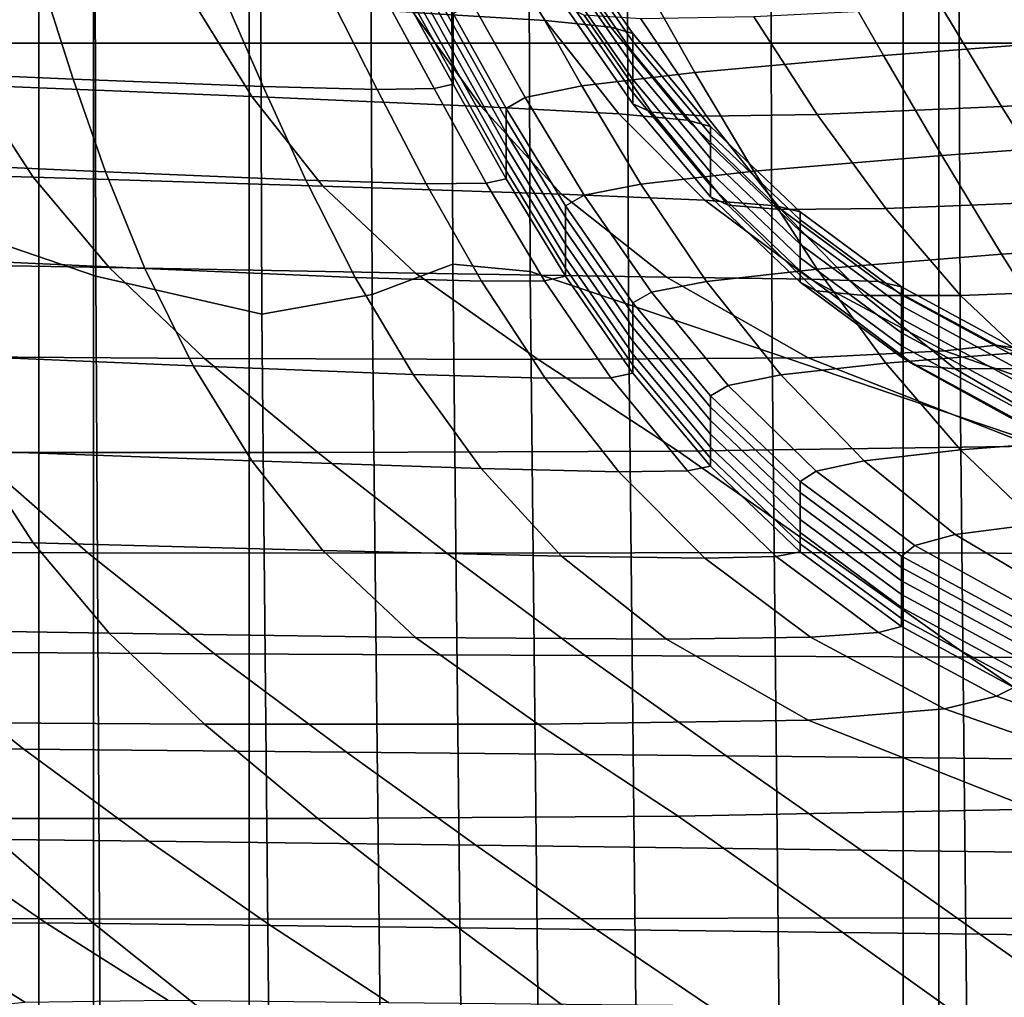
# Model space of a CAD drawing. Extents: x -0.359 to 0.344, y -0.37 to 0.339.
# Drawn here: x -0.237 to -0.225, y 0.112 to 0.124 of the extents above; entities that cross this region are included whole.
import ezdxf

# ---------------------------------------------------------------- set-up
doc = ezdxf.new("R2010")
doc.units = 0

msp = doc.modelspace()

# ---------------------------------------------------------------- linework, layer by layer
for points in [[(-0.226028, 0.111518, 0.288911), (-0.213773, 0.111572, 0.289044), (-0.213773, 0.154887, 0.288879), (-0.226028, 0.154731, 0.288746)], [(-0.226028, 0.111518, 0.288911), (-0.226028, 0.154731, 0.288746), (-0.23584, 0.15459, 0.288302), (-0.23584, 0.111472, 0.288467)], [(-0.23584, 0.111472, 0.288467), (-0.23584, 0.15459, 0.288302), (-0.242937, 0.154478, 0.287761), (-0.242937, 0.111437, 0.287926)], [(-0.236474, 0.110815, 0.237482), (-0.243834, 0.110842, 0.239001), (-0.243834, 0.152988, 0.238556), (-0.236474, 0.152944, 0.237051)], [(-0.226444, 0.110805, 0.236415), (-0.236474, 0.110815, 0.237482), (-0.236474, 0.152944, 0.237051), (-0.226444, 0.152947, 0.235991)], [(-0.226444, 0.110805, 0.236415), (-0.226444, 0.152947, 0.235991), (-0.214019, 0.15297, 0.235197), (-0.214019, 0.110806, 0.235619)], [(-0.241279, 0.123431, 0.240964), (-0.234033, 0.123432, 0.241296), (-0.234033, 0.150149, 0.241164), (-0.241279, 0.150143, 0.240832)], [(-0.234033, 0.123432, 0.241296), (-0.219542, 0.123433, 0.241524), (-0.219542, 0.150153, 0.241392), (-0.234033, 0.150149, 0.241164)], [(-0.23803, 0.121486, 0.23178), (-0.238044, 0.147395, 0.231678), (-0.235867, 0.146376, 0.230501), (-0.235813, 0.120726, 0.230586)], [(-0.235813, 0.120726, 0.230586), (-0.235867, 0.146376, 0.230501), (-0.233976, 0.145492, 0.229503), (-0.233885, 0.120286, 0.229575)], [(-0.232607, 0.120516, 0.228905), (-0.233885, 0.120286, 0.229575), (-0.233976, 0.145492, 0.229503), (-0.232701, 0.144895, 0.228829)], [(-0.231671, 0.120865, 0.228415), (-0.232607, 0.120516, 0.228905), (-0.232701, 0.144895, 0.228829), (-0.231755, 0.144453, 0.22833)], [(-0.231671, 0.120865, 0.228415), (-0.231755, 0.144453, 0.22833), (-0.230854, 0.144031, 0.227854), (-0.230774, 0.120783, 0.22794)], [(-0.230774, 0.120783, 0.22794), (-0.230854, 0.144031, 0.227854), (-0.22971, 0.143496, 0.22725), (-0.229631, 0.120397, 0.227333)], [(-0.227962, 0.119832, 0.226446), (-0.229631, 0.120397, 0.227333), (-0.22971, 0.143496, 0.22725), (-0.228039, 0.142714, 0.226367)], [(-0.225776, 0.119093, 0.225285), (-0.227962, 0.119832, 0.226446), (-0.228039, 0.142714, 0.226367), (-0.225852, 0.141691, 0.225212)], [(-0.225776, 0.119093, 0.225285), (-0.225852, 0.141691, 0.225212), (-0.223159, 0.140431, 0.223789), (-0.223086, 0.118183, 0.223855)], [(-0.231338, 0.124821, 0.154462), (-0.232802, 0.124915, 0.154391), (-0.232132, 0.123787, 0.155836), (-0.2306, 0.123694, 0.155905)], [(-0.232234, 0.124802, 0.147825), (-0.231666, 0.123775, 0.149141), (-0.231666, 0.123643, 0.149038), (-0.232234, 0.12467, 0.147722)], [(-0.230606, 0.124745, 0.154476), (-0.231338, 0.124821, 0.154462), (-0.2306, 0.123694, 0.155905), (-0.229835, 0.123619, 0.155917)], [(-0.230606, 0.124745, 0.154476), (-0.229835, 0.123619, 0.155917), (-0.22958, 0.123545, 0.155883), (-0.230362, 0.12467, 0.154441)], [(-0.232234, 0.124518, 0.147603), (-0.232234, 0.12467, 0.147722), (-0.231666, 0.123643, 0.149038), (-0.231666, 0.123491, 0.148919)], [(-0.230362, 0.12467, 0.154441), (-0.22958, 0.123545, 0.155883), (-0.22958, 0.123452, 0.15581), (-0.230362, 0.124577, 0.154368)], [(-0.230362, 0.124448, 0.154267), (-0.230362, 0.124577, 0.154368), (-0.22958, 0.123452, 0.15581), (-0.22958, 0.123322, 0.155709)], [(-0.224042, 0.123489, 0.150144), (-0.22667, 0.123287, 0.150376), (-0.227319, 0.12442, 0.148925), (-0.224711, 0.124642, 0.148666)], [(-0.232234, 0.124359, 0.147479), (-0.232234, 0.124518, 0.147603), (-0.231666, 0.123491, 0.148919), (-0.231666, 0.123331, 0.148795)], [(-0.230362, 0.124296, 0.154149), (-0.230362, 0.124448, 0.154267), (-0.22958, 0.123322, 0.155709), (-0.22958, 0.123171, 0.155591)], [(-0.232234, 0.124359, 0.147479), (-0.231666, 0.123331, 0.148795), (-0.231666, 0.12318, 0.148676), (-0.232234, 0.124207, 0.147361)], [(-0.22667, 0.123287, 0.150376), (-0.22886, 0.123092, 0.150549), (-0.229493, 0.124208, 0.149119), (-0.227319, 0.12442, 0.148925)], [(-0.230362, 0.124296, 0.154149), (-0.22958, 0.123171, 0.155591), (-0.22958, 0.123011, 0.155466), (-0.230362, 0.124137, 0.154025)], [(-0.238921, 0.124108, 0.146721), (-0.236393, 0.124012, 0.146858), (-0.236077, 0.123015, 0.148135), (-0.238757, 0.12313, 0.147973)], [(-0.232234, 0.124207, 0.147361), (-0.231666, 0.12318, 0.148676), (-0.231666, 0.123051, 0.148575), (-0.232234, 0.124078, 0.14726)], [(-0.230174, 0.122935, 0.150622), (-0.230797, 0.124041, 0.149204), (-0.229493, 0.124208, 0.149119), (-0.22886, 0.123092, 0.150549)], [(-0.230362, 0.124137, 0.154025), (-0.22958, 0.123011, 0.155466), (-0.22958, 0.122859, 0.155347), (-0.230362, 0.123984, 0.153906)], [(-0.237785, 0.124062, 0.155528), (-0.237236, 0.122944, 0.15696), (-0.234002, 0.122813, 0.157114), (-0.234684, 0.123916, 0.155701)], [(-0.236393, 0.124012, 0.146858), (-0.234314, 0.123941, 0.146978), (-0.233872, 0.12293, 0.148274), (-0.236077, 0.123015, 0.148135)], [(-0.232234, 0.123985, 0.147187), (-0.232234, 0.124078, 0.14726), (-0.231666, 0.123051, 0.148575), (-0.231666, 0.122957, 0.148503)], [(-0.230831, 0.122801, 0.150615), (-0.231449, 0.123902, 0.149204), (-0.230797, 0.124041, 0.149204), (-0.230174, 0.122935, 0.150622)], [(-0.223374, 0.124008, 0.152967), (-0.225994, 0.123846, 0.1532), (-0.225303, 0.122698, 0.15467), (-0.222737, 0.122847, 0.154455)], [(-0.234684, 0.123916, 0.155701), (-0.234002, 0.122813, 0.157114), (-0.231341, 0.122696, 0.157233), (-0.232132, 0.123787, 0.155836)], [(-0.233066, 0.123915, 0.147062), (-0.232548, 0.122894, 0.14837), (-0.233872, 0.12293, 0.148274), (-0.234314, 0.123941, 0.146978)], [(-0.232442, 0.12393, 0.147126), (-0.231887, 0.122904, 0.14844), (-0.232548, 0.122894, 0.14837), (-0.233066, 0.123915, 0.147062)], [(-0.232442, 0.12393, 0.147126), (-0.232234, 0.123985, 0.147187), (-0.231666, 0.122957, 0.148503), (-0.231887, 0.122904, 0.14844)], [(-0.230831, 0.122801, 0.150615), (-0.23105, 0.122675, 0.150549), (-0.231666, 0.123775, 0.149141), (-0.231449, 0.123902, 0.149204)], [(-0.230362, 0.123853, 0.153803), (-0.230362, 0.123984, 0.153906), (-0.22958, 0.122859, 0.155347), (-0.22958, 0.122727, 0.155244)], [(-0.2306, 0.123694, 0.155905), (-0.232132, 0.123787, 0.155836), (-0.231341, 0.122696, 0.157233), (-0.229744, 0.122611, 0.157293)], [(-0.23105, 0.122675, 0.150549), (-0.23105, 0.122544, 0.150446), (-0.231666, 0.123643, 0.149038), (-0.231666, 0.123775, 0.149141)], [(-0.230144, 0.123758, 0.153699), (-0.230362, 0.123853, 0.153803), (-0.22958, 0.122727, 0.155244), (-0.229366, 0.122631, 0.155142)], [(-0.225994, 0.123846, 0.1532), (-0.228178, 0.123739, 0.153415), (-0.227441, 0.122602, 0.154871), (-0.225303, 0.122698, 0.15467)], [(-0.229835, 0.123619, 0.155917), (-0.2306, 0.123694, 0.155905), (-0.229744, 0.122611, 0.157293), (-0.228946, 0.122539, 0.157301)], [(-0.230144, 0.123758, 0.153699), (-0.229366, 0.122631, 0.155142), (-0.228724, 0.122585, 0.155023), (-0.229488, 0.123714, 0.153575)], [(-0.229488, 0.123714, 0.153575), (-0.228724, 0.122585, 0.155023), (-0.227441, 0.122602, 0.154871), (-0.228178, 0.123739, 0.153415)], [(-0.23105, 0.122391, 0.150327), (-0.231666, 0.123491, 0.148919), (-0.231666, 0.123643, 0.149038), (-0.23105, 0.122544, 0.150446)], [(-0.229835, 0.123619, 0.155917), (-0.228946, 0.122539, 0.157301), (-0.22868, 0.122466, 0.157264), (-0.22958, 0.123545, 0.155883)], [(-0.22958, 0.123545, 0.155883), (-0.22868, 0.122466, 0.157264), (-0.22868, 0.122373, 0.157192), (-0.22958, 0.123452, 0.15581)], [(-0.241279, 0.123431, 0.240964), (-0.241279, 0.093901, 0.241008), (-0.234033, 0.093901, 0.241341), (-0.234033, 0.123432, 0.241296)], [(-0.234033, 0.123432, 0.241296), (-0.234033, 0.093901, 0.241341), (-0.219542, 0.093901, 0.241568), (-0.219542, 0.123433, 0.241524)], [(-0.23105, 0.122232, 0.150203), (-0.231666, 0.123331, 0.148795), (-0.231666, 0.123491, 0.148919), (-0.23105, 0.122391, 0.150327)], [(-0.22958, 0.123322, 0.155709), (-0.22958, 0.123452, 0.15581), (-0.22868, 0.122373, 0.157192), (-0.22868, 0.122243, 0.157091)], [(-0.223374, 0.122316, 0.151647), (-0.225994, 0.122129, 0.15186), (-0.22667, 0.123287, 0.150376), (-0.224042, 0.123489, 0.150144)], [(-0.23105, 0.122232, 0.150203), (-0.23105, 0.12208, 0.150085), (-0.231666, 0.12318, 0.148676), (-0.231666, 0.123331, 0.148795)], [(-0.22958, 0.123171, 0.155591), (-0.22958, 0.123322, 0.155709), (-0.22868, 0.122243, 0.157091), (-0.22868, 0.122092, 0.156972)], [(-0.225994, 0.122129, 0.15186), (-0.228178, 0.121947, 0.152016), (-0.22886, 0.123092, 0.150549), (-0.22667, 0.123287, 0.150376)], [(-0.238526, 0.122066, 0.149335), (-0.238757, 0.12313, 0.147973), (-0.236077, 0.123015, 0.148135), (-0.2357, 0.121938, 0.149514)], [(-0.23105, 0.12208, 0.150085), (-0.23105, 0.121951, 0.149984), (-0.231666, 0.123051, 0.148575), (-0.231666, 0.12318, 0.148676)], [(-0.229488, 0.121797, 0.152079), (-0.230174, 0.122935, 0.150622), (-0.22886, 0.123092, 0.150549), (-0.228178, 0.121947, 0.152016)], [(-0.22958, 0.123171, 0.155591), (-0.22868, 0.122092, 0.156972), (-0.22868, 0.121933, 0.156848), (-0.22958, 0.123011, 0.155466)], [(-0.236541, 0.121875, 0.15833), (-0.237236, 0.122944, 0.15696), (-0.240551, 0.123074, 0.156799), (-0.239991, 0.121975, 0.158207)], [(-0.2357, 0.121938, 0.149514), (-0.236077, 0.123015, 0.148135), (-0.233872, 0.12293, 0.148274), (-0.233375, 0.121841, 0.149668)], [(-0.23105, 0.121858, 0.149911), (-0.231666, 0.122957, 0.148503), (-0.231666, 0.123051, 0.148575), (-0.23105, 0.121951, 0.149984)], [(-0.22958, 0.123011, 0.155466), (-0.22868, 0.121933, 0.156848), (-0.22868, 0.12178, 0.156729), (-0.22958, 0.122859, 0.155347)], [(-0.236541, 0.121875, 0.15833), (-0.233177, 0.121772, 0.158446), (-0.234002, 0.122813, 0.157114), (-0.237236, 0.122944, 0.15696)], [(-0.23198, 0.121799, 0.149773), (-0.233375, 0.121841, 0.149668), (-0.233872, 0.12293, 0.148274), (-0.232548, 0.122894, 0.14837)], [(-0.231283, 0.121806, 0.149847), (-0.23198, 0.121799, 0.149773), (-0.232548, 0.122894, 0.14837), (-0.231887, 0.122904, 0.14844)], [(-0.231283, 0.121806, 0.149847), (-0.231887, 0.122904, 0.14844), (-0.231666, 0.122957, 0.148503), (-0.23105, 0.121858, 0.149911)], [(-0.230144, 0.121667, 0.152067), (-0.230831, 0.122801, 0.150615), (-0.230174, 0.122935, 0.150622), (-0.229488, 0.121797, 0.152079)], [(-0.22958, 0.122727, 0.155244), (-0.22958, 0.122859, 0.155347), (-0.22868, 0.12178, 0.156729), (-0.22868, 0.121648, 0.156626)], [(-0.222737, 0.122847, 0.154455), (-0.225303, 0.122698, 0.15467), (-0.224606, 0.121596, 0.156082), (-0.222162, 0.12173, 0.155885)], [(-0.233177, 0.121772, 0.158446), (-0.230408, 0.12168, 0.158535), (-0.231341, 0.122696, 0.157233), (-0.234002, 0.122813, 0.157114)], [(-0.230144, 0.121667, 0.152067), (-0.230362, 0.121543, 0.152), (-0.23105, 0.122675, 0.150549), (-0.230831, 0.122801, 0.150615)], [(-0.228747, 0.121608, 0.158577), (-0.229744, 0.122611, 0.157293), (-0.231341, 0.122696, 0.157233), (-0.230408, 0.12168, 0.158535)], [(-0.230362, 0.121543, 0.152), (-0.230362, 0.121411, 0.151897), (-0.23105, 0.122544, 0.150446), (-0.23105, 0.122675, 0.150549)], [(-0.229366, 0.122631, 0.155142), (-0.22958, 0.122727, 0.155244), (-0.22868, 0.121648, 0.156626), (-0.228476, 0.121551, 0.156525)], [(-0.229366, 0.122631, 0.155142), (-0.228476, 0.121551, 0.156525), (-0.227865, 0.121501, 0.156411), (-0.228724, 0.122585, 0.155023)], [(-0.225303, 0.122698, 0.15467), (-0.227441, 0.122602, 0.154871), (-0.226643, 0.121512, 0.156268), (-0.224606, 0.121596, 0.156082)], [(-0.230362, 0.121259, 0.151778), (-0.23105, 0.122391, 0.150327), (-0.23105, 0.122544, 0.150446), (-0.230362, 0.121411, 0.151897)], [(-0.227917, 0.121545, 0.158575), (-0.228946, 0.122539, 0.157301), (-0.229744, 0.122611, 0.157293), (-0.228747, 0.121608, 0.158577)], [(-0.227917, 0.121545, 0.158575), (-0.22764, 0.121473, 0.158536), (-0.22868, 0.122466, 0.157264), (-0.228946, 0.122539, 0.157301)], [(-0.228724, 0.122585, 0.155023), (-0.227865, 0.121501, 0.156411), (-0.226643, 0.121512, 0.156268), (-0.227441, 0.122602, 0.154871)], [(-0.230362, 0.1211, 0.151653), (-0.23105, 0.122232, 0.150203), (-0.23105, 0.122391, 0.150327), (-0.230362, 0.121259, 0.151778)], [(-0.22764, 0.121473, 0.158536), (-0.22764, 0.12138, 0.158463), (-0.22868, 0.122373, 0.157192), (-0.22868, 0.122466, 0.157264)], [(-0.22764, 0.121251, 0.158362), (-0.22868, 0.122243, 0.157091), (-0.22868, 0.122373, 0.157192), (-0.22764, 0.12138, 0.158463)], [(-0.223374, 0.122316, 0.151647), (-0.222737, 0.121155, 0.153134), (-0.225303, 0.120982, 0.15333), (-0.225994, 0.122129, 0.15186)], [(-0.230362, 0.1211, 0.151653), (-0.230362, 0.120948, 0.151535), (-0.23105, 0.12208, 0.150085), (-0.23105, 0.122232, 0.150203)], [(-0.22764, 0.121099, 0.158244), (-0.22868, 0.122092, 0.156972), (-0.22868, 0.122243, 0.157091), (-0.22764, 0.121251, 0.158362)], [(-0.238208, 0.120952, 0.150763), (-0.238526, 0.122066, 0.149335), (-0.2357, 0.121938, 0.149514), (-0.235243, 0.120817, 0.150951)], [(-0.230362, 0.120948, 0.151535), (-0.230362, 0.120819, 0.151434), (-0.23105, 0.121951, 0.149984), (-0.23105, 0.12208, 0.150085)], [(-0.22764, 0.121099, 0.158244), (-0.22764, 0.12094, 0.158119), (-0.22868, 0.121933, 0.156848), (-0.22868, 0.122092, 0.156972)], [(-0.225994, 0.122129, 0.15186), (-0.225303, 0.120982, 0.15333), (-0.227441, 0.12081, 0.153472), (-0.228178, 0.121947, 0.152016)], [(-0.23566, 0.120827, 0.159672), (-0.236541, 0.121875, 0.15833), (-0.239991, 0.121975, 0.158207), (-0.239264, 0.12089, 0.159597)], [(-0.235243, 0.120817, 0.150951), (-0.2357, 0.121938, 0.149514), (-0.233375, 0.121841, 0.149668), (-0.232802, 0.120714, 0.151112)], [(-0.230362, 0.120726, 0.151361), (-0.23105, 0.121858, 0.149911), (-0.23105, 0.121951, 0.149984), (-0.230362, 0.120819, 0.151434)], [(-0.229488, 0.121797, 0.152079), (-0.228178, 0.121947, 0.152016), (-0.227441, 0.12081, 0.153472), (-0.228724, 0.120667, 0.153526)], [(-0.22764, 0.12094, 0.158119), (-0.22764, 0.120788, 0.158), (-0.22868, 0.12178, 0.156729), (-0.22868, 0.121933, 0.156848)], [(-0.23566, 0.120827, 0.159672), (-0.232104, 0.120764, 0.159738), (-0.233177, 0.121772, 0.158446), (-0.236541, 0.121875, 0.15833)], [(-0.231338, 0.120668, 0.151221), (-0.232802, 0.120714, 0.151112), (-0.233375, 0.121841, 0.149668), (-0.23198, 0.121799, 0.149773)], [(-0.230606, 0.120674, 0.151297), (-0.231283, 0.121806, 0.149847), (-0.23105, 0.121858, 0.149911), (-0.230362, 0.120726, 0.151361)], [(-0.232104, 0.120764, 0.159738), (-0.229191, 0.120715, 0.159772), (-0.230408, 0.12168, 0.158535), (-0.233177, 0.121772, 0.158446)], [(-0.230606, 0.120674, 0.151297), (-0.231338, 0.120668, 0.151221), (-0.23198, 0.121799, 0.149773), (-0.231283, 0.121806, 0.149847)], [(-0.230144, 0.121667, 0.152067), (-0.229488, 0.121797, 0.152079), (-0.228724, 0.120667, 0.153526), (-0.229366, 0.12054, 0.15351)], [(-0.22764, 0.120656, 0.157898), (-0.22868, 0.121648, 0.156626), (-0.22868, 0.12178, 0.156729), (-0.22764, 0.120788, 0.158)], [(-0.227518, 0.120691, 0.159753), (-0.228747, 0.121608, 0.158577), (-0.230408, 0.12168, 0.158535), (-0.229191, 0.120715, 0.159772)], [(-0.230144, 0.121667, 0.152067), (-0.229366, 0.12054, 0.15351), (-0.22958, 0.120417, 0.153441), (-0.230362, 0.121543, 0.152)], [(-0.226728, 0.120664, 0.159704), (-0.227917, 0.121545, 0.158575), (-0.228747, 0.121608, 0.158577), (-0.227518, 0.120691, 0.159753)], [(-0.227454, 0.120557, 0.157798), (-0.228476, 0.121551, 0.156525), (-0.22868, 0.121648, 0.156626), (-0.22764, 0.120656, 0.157898)], [(-0.223914, 0.120573, 0.157392), (-0.224606, 0.121596, 0.156082), (-0.226643, 0.121512, 0.156268), (-0.225777, 0.120504, 0.157558)], [(-0.23803, 0.121486, 0.23178), (-0.235813, 0.120726, 0.230586), (-0.235652, 0.092123, 0.230575), (-0.23799, 0.092679, 0.231804)], [(-0.230362, 0.121543, 0.152), (-0.22958, 0.120417, 0.153441), (-0.22958, 0.120286, 0.153338), (-0.230362, 0.121411, 0.151897)], [(-0.227454, 0.120557, 0.157798), (-0.226895, 0.120502, 0.15769), (-0.227865, 0.121501, 0.156411), (-0.228476, 0.121551, 0.156525)], [(-0.226728, 0.120664, 0.159704), (-0.226464, 0.120605, 0.159648), (-0.22764, 0.121473, 0.158536), (-0.227917, 0.121545, 0.158575)], [(-0.226895, 0.120502, 0.15769), (-0.225777, 0.120504, 0.157558), (-0.226643, 0.121512, 0.156268), (-0.227865, 0.121501, 0.156411)], [(-0.230362, 0.121259, 0.151778), (-0.230362, 0.121411, 0.151897), (-0.22958, 0.120286, 0.153338), (-0.22958, 0.120133, 0.153219)], [(-0.226464, 0.120605, 0.159648), (-0.226464, 0.120512, 0.159576), (-0.22764, 0.12138, 0.158463), (-0.22764, 0.121473, 0.158536)], [(-0.226464, 0.120382, 0.159475), (-0.22764, 0.121251, 0.158362), (-0.22764, 0.12138, 0.158463), (-0.226464, 0.120512, 0.159576)], [(-0.230362, 0.1211, 0.151653), (-0.230362, 0.121259, 0.151778), (-0.22958, 0.120133, 0.153219), (-0.22958, 0.119974, 0.153095)], [(-0.226464, 0.120231, 0.159356), (-0.22764, 0.121099, 0.158244), (-0.22764, 0.121251, 0.158362), (-0.226464, 0.120382, 0.159475)], [(-0.222737, 0.121155, 0.153134), (-0.222162, 0.120038, 0.154564), (-0.224606, 0.119879, 0.154742), (-0.225303, 0.120982, 0.15333)], [(-0.230362, 0.1211, 0.151653), (-0.22958, 0.119974, 0.153095), (-0.22958, 0.119823, 0.152977), (-0.230362, 0.120948, 0.151535)], [(-0.226464, 0.120231, 0.159356), (-0.226464, 0.120071, 0.159232), (-0.22764, 0.12094, 0.158119), (-0.22764, 0.121099, 0.158244)], [(-0.238208, 0.120952, 0.150763), (-0.235243, 0.120817, 0.150951), (-0.234683, 0.119686, 0.152399), (-0.237785, 0.119818, 0.152215)], [(-0.230362, 0.120948, 0.151535), (-0.22958, 0.119823, 0.152977), (-0.22958, 0.119693, 0.152876), (-0.230362, 0.120819, 0.151434)], [(-0.226464, 0.120071, 0.159232), (-0.226464, 0.119919, 0.159113), (-0.22764, 0.120788, 0.158), (-0.22764, 0.12094, 0.158119)], [(-0.225303, 0.120982, 0.15333), (-0.224606, 0.119879, 0.154742), (-0.226643, 0.119719, 0.154869), (-0.227441, 0.12081, 0.153472)], [(-0.23566, 0.120827, 0.159672), (-0.239264, 0.12089, 0.159597), (-0.238354, 0.119798, 0.160995), (-0.234551, 0.119773, 0.161023)], [(-0.23566, 0.120827, 0.159672), (-0.234551, 0.119773, 0.161023), (-0.230678, 0.119759, 0.161029), (-0.232104, 0.120764, 0.159738)], [(-0.235243, 0.120817, 0.150951), (-0.232802, 0.120714, 0.151112), (-0.232132, 0.119586, 0.152557), (-0.234683, 0.119686, 0.152399)], [(-0.231671, 0.120865, 0.228415), (-0.23142, 0.097371, 0.228433), (-0.232325, 0.094894, 0.228892), (-0.232607, 0.120516, 0.228905)], [(-0.231671, 0.120865, 0.228415), (-0.230774, 0.120783, 0.22794), (-0.230534, 0.098073, 0.227969), (-0.23142, 0.097371, 0.228433)], [(-0.230362, 0.120726, 0.151361), (-0.230362, 0.120819, 0.151434), (-0.22958, 0.119693, 0.152876), (-0.22958, 0.1196, 0.152803)], [(-0.228724, 0.120667, 0.153526), (-0.227441, 0.12081, 0.153472), (-0.226643, 0.119719, 0.154869), (-0.227865, 0.119584, 0.154914)], [(-0.235813, 0.120726, 0.230586), (-0.233885, 0.120286, 0.229575), (-0.233614, 0.092519, 0.22954), (-0.235652, 0.092123, 0.230575)], [(-0.231338, 0.120668, 0.151221), (-0.2306, 0.119542, 0.152663), (-0.232132, 0.119586, 0.152557), (-0.232802, 0.120714, 0.151112)], [(-0.232104, 0.120764, 0.159738), (-0.230678, 0.119759, 0.161029), (-0.227545, 0.119779, 0.160975), (-0.229191, 0.120715, 0.159772)], [(-0.230774, 0.120783, 0.22794), (-0.229631, 0.120397, 0.227333), (-0.229395, 0.097832, 0.227361), (-0.230534, 0.098073, 0.227969)], [(-0.230606, 0.120674, 0.151297), (-0.230362, 0.120726, 0.151361), (-0.22958, 0.1196, 0.152803), (-0.229835, 0.119548, 0.152739)], [(-0.227518, 0.120691, 0.159753), (-0.229191, 0.120715, 0.159772), (-0.227545, 0.119779, 0.160975), (-0.225964, 0.11986, 0.160819)], [(-0.226464, 0.119787, 0.15901), (-0.22764, 0.120656, 0.157898), (-0.22764, 0.120788, 0.158), (-0.226464, 0.119919, 0.159113)], [(-0.226728, 0.120664, 0.159704), (-0.227518, 0.120691, 0.159753), (-0.225964, 0.11986, 0.160819), (-0.225359, 0.119925, 0.16065)], [(-0.230606, 0.120674, 0.151297), (-0.229835, 0.119548, 0.152739), (-0.2306, 0.119542, 0.152663), (-0.231338, 0.120668, 0.151221)], [(-0.229366, 0.12054, 0.15351), (-0.228724, 0.120667, 0.153526), (-0.227865, 0.119584, 0.154914), (-0.228476, 0.11946, 0.154893)], [(-0.226308, 0.119693, 0.158907), (-0.227454, 0.120557, 0.157798), (-0.22764, 0.120656, 0.157898), (-0.226464, 0.119787, 0.15901)], [(-0.226728, 0.120664, 0.159704), (-0.225359, 0.119925, 0.16065), (-0.225158, 0.119897, 0.160555), (-0.226464, 0.120605, 0.159648)], [(-0.226464, 0.120605, 0.159648), (-0.225158, 0.119897, 0.160555), (-0.225158, 0.119804, 0.160482), (-0.226464, 0.120512, 0.159576)], [(-0.223251, 0.119696, 0.158527), (-0.223914, 0.120573, 0.157392), (-0.225777, 0.120504, 0.157558), (-0.224881, 0.119654, 0.158656)], [(-0.232607, 0.120516, 0.228905), (-0.232325, 0.094894, 0.228892), (-0.233614, 0.092519, 0.22954), (-0.233885, 0.120286, 0.229575)], [(-0.229366, 0.12054, 0.15351), (-0.228476, 0.11946, 0.154893), (-0.22868, 0.119339, 0.154823), (-0.22958, 0.120417, 0.153441)], [(-0.226308, 0.119693, 0.158907), (-0.225841, 0.119651, 0.158786), (-0.226895, 0.120502, 0.15769), (-0.227454, 0.120557, 0.157798)], [(-0.225841, 0.119651, 0.158786), (-0.224881, 0.119654, 0.158656), (-0.225777, 0.120504, 0.157558), (-0.226895, 0.120502, 0.15769)], [(-0.226464, 0.120382, 0.159475), (-0.226464, 0.120512, 0.159576), (-0.225158, 0.119804, 0.160482), (-0.225158, 0.119675, 0.160381)], [(-0.227962, 0.119832, 0.226446), (-0.22773, 0.097481, 0.226472), (-0.229395, 0.097832, 0.227361), (-0.229631, 0.120397, 0.227333)], [(-0.22958, 0.120417, 0.153441), (-0.22868, 0.119339, 0.154823), (-0.22868, 0.119207, 0.15472), (-0.22958, 0.120286, 0.153338)], [(-0.226464, 0.120231, 0.159356), (-0.226464, 0.120382, 0.159475), (-0.225158, 0.119675, 0.160381), (-0.225158, 0.119523, 0.160263)], [(-0.22958, 0.120133, 0.153219), (-0.22958, 0.120286, 0.153338), (-0.22868, 0.119207, 0.15472), (-0.22868, 0.119054, 0.154601)], [(-0.226464, 0.120231, 0.159356), (-0.225158, 0.119523, 0.160263), (-0.225158, 0.119364, 0.160138), (-0.226464, 0.120071, 0.159232)], [(-0.22958, 0.119974, 0.153095), (-0.22958, 0.120133, 0.153219), (-0.22868, 0.119054, 0.154601), (-0.22868, 0.118895, 0.154477)], [(-0.226464, 0.120071, 0.159232), (-0.225158, 0.119364, 0.160138), (-0.225158, 0.119211, 0.160019), (-0.226464, 0.119919, 0.159113)], [(-0.22958, 0.119974, 0.153095), (-0.22868, 0.118895, 0.154477), (-0.22868, 0.118744, 0.154359), (-0.22958, 0.119823, 0.152977)], [(-0.223914, 0.118857, 0.156052), (-0.225777, 0.118712, 0.156159), (-0.226643, 0.119719, 0.154869), (-0.224606, 0.119879, 0.154742)], [(-0.226464, 0.119787, 0.15901), (-0.226464, 0.119919, 0.159113), (-0.225158, 0.119211, 0.160019), (-0.225158, 0.11908, 0.159916)], [(-0.225359, 0.119925, 0.16065), (-0.225964, 0.11986, 0.160819), (-0.224133, 0.119225, 0.161635), (-0.223826, 0.119385, 0.161343)], [(-0.225359, 0.119925, 0.16065), (-0.223826, 0.119385, 0.161343), (-0.223724, 0.119388, 0.161206), (-0.225158, 0.119897, 0.160555)], [(-0.234551, 0.119773, 0.161023), (-0.238354, 0.119798, 0.160995), (-0.237241, 0.118681, 0.162426), (-0.233237, 0.11868, 0.162424)], [(-0.237785, 0.119818, 0.152215), (-0.234683, 0.119686, 0.152399), (-0.234002, 0.118583, 0.153812), (-0.237236, 0.1187, 0.153647)], [(-0.234551, 0.119773, 0.161023), (-0.233237, 0.11868, 0.162424), (-0.229053, 0.118697, 0.162394), (-0.230678, 0.119759, 0.161029)], [(-0.230678, 0.119759, 0.161029), (-0.229053, 0.118697, 0.162394), (-0.224932, 0.118755, 0.162297), (-0.227545, 0.119779, 0.160975)], [(-0.22958, 0.119823, 0.152977), (-0.22868, 0.118744, 0.154359), (-0.22868, 0.118614, 0.154258), (-0.22958, 0.119693, 0.152876)], [(-0.225776, 0.119093, 0.225285), (-0.22555, 0.09702, 0.225309), (-0.22773, 0.097481, 0.226472), (-0.227962, 0.119832, 0.226446)], [(-0.225964, 0.11986, 0.160819), (-0.227545, 0.119779, 0.160975), (-0.224932, 0.118755, 0.162297), (-0.224133, 0.119225, 0.161635)], [(-0.226308, 0.119693, 0.158907), (-0.226464, 0.119787, 0.15901), (-0.225158, 0.11908, 0.159916), (-0.225051, 0.119001, 0.159796)], [(-0.234683, 0.119686, 0.152399), (-0.232132, 0.119586, 0.152557), (-0.231341, 0.118495, 0.153954), (-0.234002, 0.118583, 0.153812)], [(-0.22958, 0.1196, 0.152803), (-0.22958, 0.119693, 0.152876), (-0.22868, 0.118614, 0.154258), (-0.22868, 0.118521, 0.154185)], [(-0.226895, 0.118585, 0.156193), (-0.227865, 0.119584, 0.154914), (-0.226643, 0.119719, 0.154869), (-0.225777, 0.118712, 0.156159)], [(-0.226308, 0.119693, 0.158907), (-0.225051, 0.119001, 0.159796), (-0.224729, 0.119007, 0.159626), (-0.225841, 0.119651, 0.158786)], [(-0.225841, 0.119651, 0.158786), (-0.224729, 0.119007, 0.159626), (-0.223993, 0.119036, 0.159475), (-0.224881, 0.119654, 0.158656)], [(-0.2306, 0.119542, 0.152663), (-0.229744, 0.118458, 0.154051), (-0.231341, 0.118495, 0.153954), (-0.232132, 0.119586, 0.152557)], [(-0.229835, 0.119548, 0.152739), (-0.228946, 0.118468, 0.154122), (-0.229744, 0.118458, 0.154051), (-0.2306, 0.119542, 0.152663)], [(-0.229835, 0.119548, 0.152739), (-0.22958, 0.1196, 0.152803), (-0.22868, 0.118521, 0.154185), (-0.228946, 0.118468, 0.154122)], [(-0.227454, 0.118466, 0.156166), (-0.228476, 0.11946, 0.154893), (-0.227865, 0.119584, 0.154914), (-0.226895, 0.118585, 0.156193)], [(-0.227454, 0.118466, 0.156166), (-0.22764, 0.118346, 0.156094), (-0.22868, 0.119339, 0.154823), (-0.228476, 0.11946, 0.154893)], [(-0.22764, 0.118346, 0.156094), (-0.22764, 0.118215, 0.155992), (-0.22868, 0.119207, 0.15472), (-0.22868, 0.119339, 0.154823)], [(-0.22764, 0.118062, 0.155872), (-0.22868, 0.119054, 0.154601), (-0.22868, 0.119207, 0.15472), (-0.22764, 0.118215, 0.155992)], [(-0.225776, 0.119093, 0.225285), (-0.223086, 0.118183, 0.223855), (-0.222867, 0.096453, 0.223877), (-0.22555, 0.09702, 0.225309)], [(-0.22764, 0.117903, 0.155748), (-0.22868, 0.118895, 0.154477), (-0.22868, 0.119054, 0.154601), (-0.22764, 0.118062, 0.155872)], [(-0.22764, 0.117903, 0.155748), (-0.22764, 0.117751, 0.15563), (-0.22868, 0.118744, 0.154359), (-0.22868, 0.118895, 0.154477)], [(-0.223251, 0.117968, 0.157178), (-0.224881, 0.117853, 0.15725), (-0.225777, 0.118712, 0.156159), (-0.223914, 0.118857, 0.156052)], [(-0.236541, 0.117631, 0.155017), (-0.239991, 0.117726, 0.15489), (-0.240551, 0.118825, 0.153482), (-0.237236, 0.1187, 0.153647)], [(-0.227382, 0.117521, 0.163905), (-0.223337, 0.117505, 0.16392), (-0.224932, 0.118755, 0.162297), (-0.229053, 0.118697, 0.162394)], [(-0.22764, 0.117751, 0.15563), (-0.22764, 0.117622, 0.155529), (-0.22868, 0.118614, 0.154258), (-0.22868, 0.118744, 0.154359)], [(-0.235907, 0.117518, 0.163916), (-0.237241, 0.118681, 0.162426), (-0.24063, 0.11869, 0.162415), (-0.239431, 0.117527, 0.163904)], [(-0.231741, 0.117513, 0.16392), (-0.233237, 0.11868, 0.162424), (-0.237241, 0.118681, 0.162426), (-0.235907, 0.117518, 0.163916)], [(-0.236541, 0.117631, 0.155017), (-0.237236, 0.1187, 0.153647), (-0.234002, 0.118583, 0.153812), (-0.233177, 0.117543, 0.155144)], [(-0.231741, 0.117513, 0.16392), (-0.227382, 0.117521, 0.163905), (-0.229053, 0.118697, 0.162394), (-0.233237, 0.11868, 0.162424)], [(-0.225841, 0.117728, 0.157285), (-0.226895, 0.118585, 0.156193), (-0.225777, 0.118712, 0.156159), (-0.224881, 0.117853, 0.15725)], [(-0.233177, 0.117543, 0.155144), (-0.234002, 0.118583, 0.153812), (-0.231341, 0.118495, 0.153954), (-0.230408, 0.117479, 0.155256)], [(-0.227917, 0.117473, 0.155397), (-0.228946, 0.118468, 0.154122), (-0.22868, 0.118521, 0.154185), (-0.22764, 0.117529, 0.155456)], [(-0.22764, 0.117529, 0.155456), (-0.22868, 0.118521, 0.154185), (-0.22868, 0.118614, 0.154258), (-0.22764, 0.117622, 0.155529)], [(-0.226308, 0.117601, 0.157274), (-0.227454, 0.118466, 0.156166), (-0.226895, 0.118585, 0.156193), (-0.225841, 0.117728, 0.157285)], [(-0.228747, 0.117456, 0.155335), (-0.230408, 0.117479, 0.155256), (-0.231341, 0.118495, 0.153954), (-0.229744, 0.118458, 0.154051)], [(-0.227917, 0.117473, 0.155397), (-0.228747, 0.117456, 0.155335), (-0.229744, 0.118458, 0.154051), (-0.228946, 0.118468, 0.154122)], [(-0.226308, 0.117601, 0.157274), (-0.226464, 0.117477, 0.157207), (-0.22764, 0.118346, 0.156094), (-0.227454, 0.118466, 0.156166)], [(-0.226464, 0.117477, 0.157207), (-0.226464, 0.117346, 0.157104), (-0.22764, 0.118215, 0.155992), (-0.22764, 0.118346, 0.156094)], [(-0.226464, 0.117193, 0.156985), (-0.22764, 0.118062, 0.155872), (-0.22764, 0.118215, 0.155992), (-0.226464, 0.117346, 0.157104)], [(-0.226464, 0.117034, 0.156861), (-0.22764, 0.117903, 0.155748), (-0.22764, 0.118062, 0.155872), (-0.226464, 0.117193, 0.156985)], [(-0.226464, 0.117034, 0.156861), (-0.226464, 0.116883, 0.156743), (-0.22764, 0.117751, 0.15563), (-0.22764, 0.117903, 0.155748)], [(-0.225841, 0.117728, 0.157285), (-0.224881, 0.117853, 0.15725), (-0.223993, 0.117209, 0.158048), (-0.224729, 0.11707, 0.158114)], [(-0.23566, 0.116583, 0.156359), (-0.239264, 0.116641, 0.15628), (-0.239991, 0.117726, 0.15489), (-0.236541, 0.117631, 0.155017)], [(-0.226464, 0.116883, 0.156743), (-0.226464, 0.116753, 0.156642), (-0.22764, 0.117622, 0.155529), (-0.22764, 0.117751, 0.15563)], [(-0.226308, 0.117601, 0.157274), (-0.225841, 0.117728, 0.157285), (-0.224729, 0.11707, 0.158114), (-0.225051, 0.116906, 0.158161)], [(-0.23566, 0.116583, 0.156359), (-0.236541, 0.117631, 0.155017), (-0.233177, 0.117543, 0.155144), (-0.232104, 0.116534, 0.156436)], [(-0.226464, 0.11666, 0.156569), (-0.22764, 0.117529, 0.155456), (-0.22764, 0.117622, 0.155529), (-0.226464, 0.116753, 0.156642)], [(-0.226308, 0.117601, 0.157274), (-0.225051, 0.116906, 0.158161), (-0.225158, 0.11677, 0.158113), (-0.226464, 0.117477, 0.157207)], [(-0.234435, 0.116345, 0.165418), (-0.235907, 0.117518, 0.163916), (-0.239431, 0.117527, 0.163904), (-0.238083, 0.116366, 0.165391)], [(-0.230137, 0.116323, 0.165446), (-0.231741, 0.117513, 0.16392), (-0.235907, 0.117518, 0.163916), (-0.234435, 0.116345, 0.165418)], [(-0.232104, 0.116534, 0.156436), (-0.233177, 0.117543, 0.155144), (-0.230408, 0.117479, 0.155256), (-0.229191, 0.116513, 0.156492)], [(-0.230137, 0.116323, 0.165446), (-0.22567, 0.116304, 0.165469), (-0.227382, 0.117521, 0.163905), (-0.231741, 0.117513, 0.16392)], [(-0.227518, 0.116538, 0.156511), (-0.229191, 0.116513, 0.156492), (-0.230408, 0.117479, 0.155256), (-0.228747, 0.117456, 0.155335)], [(-0.226728, 0.116592, 0.156525), (-0.227917, 0.117473, 0.155397), (-0.22764, 0.117529, 0.155456), (-0.226464, 0.11666, 0.156569)], [(-0.22567, 0.116304, 0.165469), (-0.221531, 0.116282, 0.165496), (-0.223337, 0.117505, 0.16392), (-0.227382, 0.117521, 0.163905)], [(-0.226464, 0.117477, 0.157207), (-0.225158, 0.11677, 0.158113), (-0.225158, 0.116638, 0.15801), (-0.226464, 0.117346, 0.157104)], [(-0.226728, 0.116592, 0.156525), (-0.227518, 0.116538, 0.156511), (-0.228747, 0.117456, 0.155335), (-0.227917, 0.117473, 0.155397)], [(-0.226464, 0.117193, 0.156985), (-0.226464, 0.117346, 0.157104), (-0.225158, 0.116638, 0.15801), (-0.225158, 0.116486, 0.157891)], [(-0.226464, 0.117034, 0.156861), (-0.226464, 0.117193, 0.156985), (-0.225158, 0.116486, 0.157891), (-0.225158, 0.116327, 0.157767)], [(-0.226464, 0.117034, 0.156861), (-0.225158, 0.116327, 0.157767), (-0.225158, 0.116175, 0.157649), (-0.226464, 0.116883, 0.156743)], [(-0.226464, 0.116883, 0.156743), (-0.225158, 0.116175, 0.157649), (-0.225158, 0.116046, 0.157548), (-0.226464, 0.116753, 0.156642)], [(-0.226464, 0.11666, 0.156569), (-0.226464, 0.116753, 0.156642), (-0.225158, 0.116046, 0.157548), (-0.225158, 0.115953, 0.157475)], [(-0.23566, 0.116583, 0.156359), (-0.234551, 0.115529, 0.157709), (-0.238354, 0.11555, 0.157678), (-0.239264, 0.116641, 0.15628)], [(-0.23566, 0.116583, 0.156359), (-0.232104, 0.116534, 0.156436), (-0.230678, 0.115526, 0.157725), (-0.234551, 0.115529, 0.157709)], [(-0.226728, 0.116592, 0.156525), (-0.225359, 0.115853, 0.157471), (-0.225964, 0.115705, 0.157575), (-0.227518, 0.116538, 0.156511)], [(-0.226728, 0.116592, 0.156525), (-0.226464, 0.11666, 0.156569), (-0.225158, 0.115953, 0.157475), (-0.225359, 0.115853, 0.157471)], [(-0.232104, 0.116534, 0.156436), (-0.229191, 0.116513, 0.156492), (-0.227545, 0.115573, 0.157692), (-0.230678, 0.115526, 0.157725)], [(-0.227518, 0.116538, 0.156511), (-0.225964, 0.115705, 0.157575), (-0.227545, 0.115573, 0.157692), (-0.229191, 0.116513, 0.156492)], [(-0.240599, 0.116381, 0.165372), (-0.239233, 0.115262, 0.166805), (-0.23665, 0.115237, 0.166837), (-0.238083, 0.116366, 0.165391)], [(-0.234435, 0.116345, 0.165418), (-0.238083, 0.116366, 0.165391), (-0.23665, 0.115237, 0.166837), (-0.232906, 0.115201, 0.166883)], [(-0.230137, 0.116323, 0.165446), (-0.234435, 0.116345, 0.165418), (-0.232906, 0.115201, 0.166883), (-0.228497, 0.115159, 0.166937)], [(-0.230137, 0.116323, 0.165446), (-0.228497, 0.115159, 0.166937), (-0.22392, 0.115115, 0.166993), (-0.22567, 0.116304, 0.165469)], [(-0.22567, 0.116304, 0.165469), (-0.22392, 0.115115, 0.166993), (-0.219672, 0.115075, 0.167045), (-0.221531, 0.116282, 0.165496)], [(-0.225359, 0.115853, 0.157471), (-0.225158, 0.115953, 0.157475), (-0.223724, 0.115444, 0.158127), (-0.223826, 0.115312, 0.158163)], [(-0.225359, 0.115853, 0.157471), (-0.223826, 0.115312, 0.158163), (-0.224133, 0.115067, 0.15839), (-0.225964, 0.115705, 0.157575)], [(-0.225964, 0.115705, 0.157575), (-0.224133, 0.115067, 0.15839), (-0.224932, 0.11454, 0.159005), (-0.227545, 0.115573, 0.157692)], [(-0.234551, 0.115529, 0.157709), (-0.233237, 0.114434, 0.159109), (-0.237241, 0.114433, 0.159109), (-0.238354, 0.11555, 0.157678)], [(-0.230678, 0.115526, 0.157725), (-0.227545, 0.115573, 0.157692), (-0.224932, 0.11454, 0.159005), (-0.229053, 0.11446, 0.159086)], [(-0.234551, 0.115529, 0.157709), (-0.230678, 0.115526, 0.157725), (-0.229053, 0.11446, 0.159086), (-0.233237, 0.114434, 0.159109)], [(-0.239233, 0.115262, 0.166805), (-0.237814, 0.114201, 0.168164), (-0.235197, 0.114169, 0.168205), (-0.23665, 0.115237, 0.166837)], [(-0.232906, 0.115201, 0.166883), (-0.23665, 0.115237, 0.166837), (-0.235197, 0.114169, 0.168205), (-0.231403, 0.114122, 0.168265)], [(-0.228497, 0.115159, 0.166937), (-0.232906, 0.115201, 0.166883), (-0.231403, 0.114122, 0.168265), (-0.226932, 0.114067, 0.168336)], [(-0.228497, 0.115159, 0.166937), (-0.226932, 0.114067, 0.168336), (-0.222285, 0.114008, 0.168411), (-0.22392, 0.115115, 0.166993)], [(-0.227382, 0.113279, 0.160593), (-0.229053, 0.11446, 0.159086), (-0.224932, 0.11454, 0.159005), (-0.223337, 0.113268, 0.160612)], [(-0.235907, 0.113269, 0.160599), (-0.239431, 0.113278, 0.160587), (-0.24063, 0.114441, 0.159098), (-0.237241, 0.114433, 0.159109)], [(-0.231741, 0.113266, 0.160604), (-0.235907, 0.113269, 0.160599), (-0.237241, 0.114433, 0.159109), (-0.233237, 0.114434, 0.159109)], [(-0.231741, 0.113266, 0.160604), (-0.233237, 0.114434, 0.159109), (-0.229053, 0.11446, 0.159086), (-0.227382, 0.113279, 0.160593)], [(-0.23808, 0.113205, 0.169371), (-0.236393, 0.113223, 0.169418), (-0.237814, 0.114201, 0.168164), (-0.239507, 0.114184, 0.168117)], [(-0.236393, 0.113223, 0.169418), (-0.233787, 0.113191, 0.169458), (-0.235197, 0.114169, 0.168205), (-0.237814, 0.114201, 0.168164)], [(-0.230008, 0.113146, 0.169516), (-0.231403, 0.114122, 0.168265), (-0.235197, 0.114169, 0.168205), (-0.233787, 0.113191, 0.169458)], [(-0.225553, 0.113092, 0.169585), (-0.226932, 0.114067, 0.168336), (-0.231403, 0.114122, 0.168265), (-0.230008, 0.113146, 0.169516)], [(-0.225553, 0.113092, 0.169585), (-0.220919, 0.113034, 0.169659), (-0.222285, 0.114008, 0.168411), (-0.226932, 0.114067, 0.168336)], [(-0.234435, 0.112097, 0.162101), (-0.238083, 0.112118, 0.162074), (-0.239431, 0.113278, 0.160587), (-0.235907, 0.113269, 0.160599)], [(-0.230137, 0.112075, 0.162129), (-0.234435, 0.112097, 0.162101), (-0.235907, 0.113269, 0.160599), (-0.231741, 0.113266, 0.160604)], [(-0.230137, 0.112075, 0.162129), (-0.231741, 0.113266, 0.160604), (-0.227382, 0.113279, 0.160593), (-0.22567, 0.112056, 0.162154)], [(-0.22567, 0.112056, 0.162154), (-0.227382, 0.113279, 0.160593), (-0.223337, 0.113268, 0.160612), (-0.221531, 0.112036, 0.162182)], [(-0.236638, 0.112303, 0.170527), (-0.23808, 0.113205, 0.169371), (-0.239099, 0.113105, 0.169294), (-0.237641, 0.1122, 0.170454)], [(-0.236638, 0.112303, 0.170527), (-0.234979, 0.112324, 0.170568), (-0.236393, 0.113223, 0.169418), (-0.23808, 0.113205, 0.169371)], [(-0.234979, 0.112324, 0.170568), (-0.232416, 0.112299, 0.1706), (-0.233787, 0.113191, 0.169458), (-0.236393, 0.113223, 0.169418)], [(-0.228701, 0.112263, 0.170647), (-0.230008, 0.113146, 0.169516), (-0.233787, 0.113191, 0.169458), (-0.232416, 0.112299, 0.1706)], [(-0.22432, 0.11222, 0.170702), (-0.225553, 0.113092, 0.169585), (-0.230008, 0.113146, 0.169516), (-0.228701, 0.112263, 0.170647)], [(-0.22432, 0.11222, 0.170702), (-0.219761, 0.112173, 0.170762), (-0.220919, 0.113034, 0.169659), (-0.225553, 0.113092, 0.169585)]]:
    msp.add_3dface(points)

doc.saveas('drawing.dxf')
